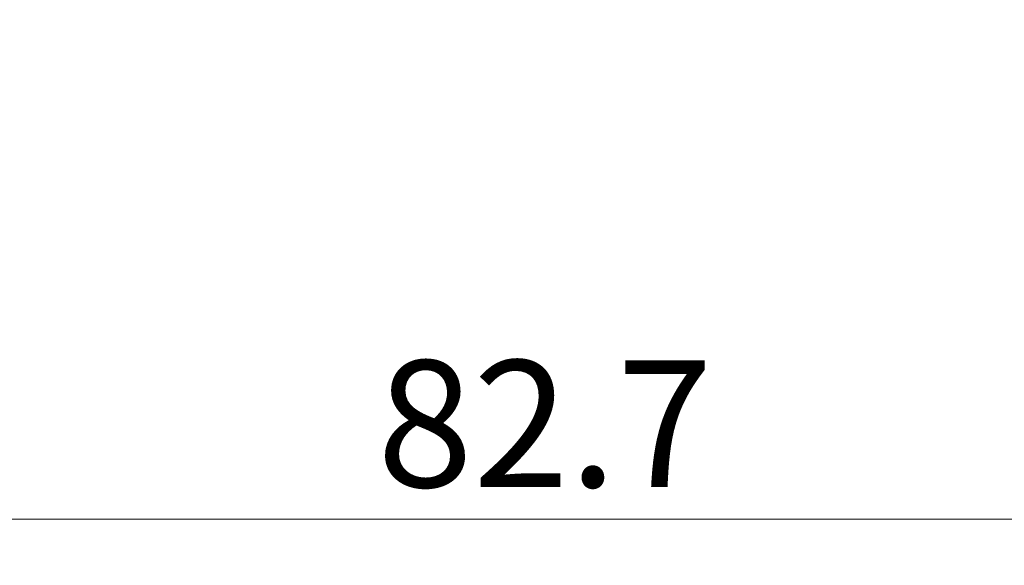
# Model space of a CAD drawing. Units: inches. Extents: x 0 to 22015, y 0 to 16774.
# Drawn here: x 3637 to 4919, y 11631 to 12342 of the extents above; entities that cross this region are included whole.
import ezdxf

# ---------------------------------------------------------------- set-up
doc = ezdxf.new("R2010")
doc.units = ezdxf.units.IN
doc.header["$MEASUREMENT"] = 0
doc.layers.get('Defpoints').update_dxf_attribs({"lineweight": 5})
doc.styles.add('Roman', font='arial.ttf')
doc.styles.get("Standard").update_dxf_attribs({"font": 'arial.ttf'})
doc.dimstyles.new('ISO-25', dxfattribs={"dimscale": 30, "dimtxt": 1.5, "dimasz": 1.5, "dimexe": 2, "dimexo": 2, "dimtad": 1, "dimtih": 1, "dimtoh": 1, "dimdec": 1, "dimlfac": 0.03937, "dimdsep": 46, "dimtxsty": 'Standard', "dimcen": 2.5, "dimclrd": 7, "dimclre": 7, "dimclrt": 7, "dimadec": 0, "dimazin": 0, "dimtfac": 1, "dimtdec": 1, "dimtmove": 0, "dimatfit": 3, "dimfxl": 1, "dimlwd": 5, "dimlwe": 5, "dimarcsym": 0})

# ---------------------------------------------------------------- blocks, each defined once
blk = doc.blocks.new('*D45')
at = {"color": 7, "linetype": 'Continuous', "lineweight": 5, "transparency": 16777216}
for p, q in [((3270.9, 12283.5), (3270.9, 11631.1)), ((5370.9, 12283.5), (5370.9, 11631.1)), ((3315.9, 11691.1), (5325.9, 11691.1))]:
    blk.add_line(p, q, dxfattribs=at)
at = {"color": 7, "transparency": 16777216}
for points in [[(3315.9, 11698.6), (3315.9, 11683.6), (3270.9, 11691.1)], [(5325.9, 11698.6), (5325.9, 11683.6), (5370.9, 11691.1)]]:
    blk.add_solid(points, dxfattribs=at)
at = {"layer": 'Defpoints', "color": 0, "transparency": 16777216}
for p in [(3270.9, 12343.5), (5370.9, 12343.5), (5370.9, 11691.1)]:
    blk.add_point(p, dxfattribs=at)
at = {"color": 7, "lineweight": 5, "transparency": 16777216, "insert": (4320.9, 11794.1), "char_height": 165, "attachment_point": 5, "style": 'Roman'}
blk.add_mtext('82.7', dxfattribs=at)

msp = doc.modelspace()

# ---------------------------------------------------------------- dimensions: what is measured, and where the dimension line sits
at = {"color": 7, "lineweight": 5}
dim = msp.add_linear_dim(base=(5370.85, 11691.09), p1=(3270.85, 12343.48), p2=(5370.85, 12343.48), dimstyle='ISO-25', override={"dimtxt": 5.5, "dimpost": '\\X', "dimtxsty": 'Roman', "dimtmove": 1}, dxfattribs=at)
dim.commit()
dim.dimension.update_dxf_attribs({"geometry": '*D45', "text_midpoint": (4320.85, 11691.09), "dimtype": 160})

doc.saveas('drawing.dxf')
